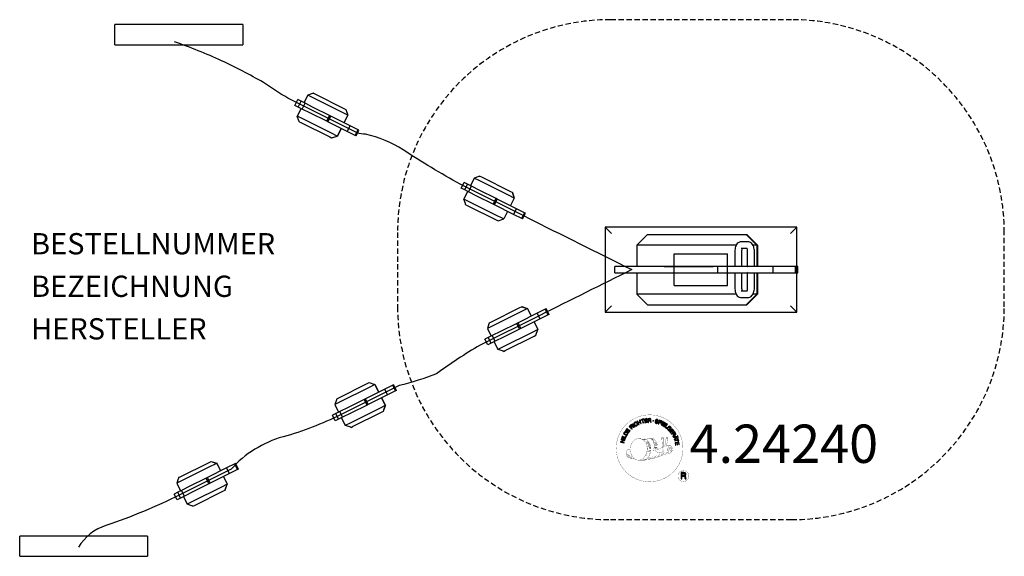
# Model space of a CAD drawing. Extents: x -320 to 143, y -135 to 118.
import ezdxf
from ezdxf.enums import TextEntityAlignment as Align

# ---------------------------------------------------------------- set-up
doc = ezdxf.new("R2010")
doc.units = 0
doc.header["$LTSCALE"] = 5
doc.header["$MEASUREMENT"] = 0
doc.linetypes.add('GESTRICHELT', pattern=[0.75, 0.5, -0.25])
for name, color, linetype in [('Richter-Copyright', 7, 'CONTINUOUS'), ('Richter-EN-Fallraum', 3, 'GESTRICHELT'), ('Richter-Oberirdisch', 7, 'CONTINUOUS'), ('Richter-Unterirdisch', 4, 'CONTINUOUS')]:
    doc.layers.add(name, color=color, linetype=linetype)
doc.styles.add('RICHTER', font='ISOCP')

msp = doc.modelspace()

# ---------------------------------------------------------------- linework, layer by layer
at = {"layer": 'Richter-Copyright', "const_width": 0.1}
for points in [[(-8.47, -82.56, -1.051134), (-39.79, -83.92, -1), (-8.44, -83.92)], [(-26.26, -89.55, 0.565215), (-26.51, -79.26, 0.575992)], [(-24.08, -79.35, 0.223127), (-25.56, -79.92, 0.521564)], [(-22.38, -84.98, 0.221412), (-22.61, -80.46, 0.288176), (-24.08, -79.35), (-24.08, -79.35)], [(-20.54, -83.69, 0.325336), (-22.62, -79.37)], [(-18.38, -78.96, 0.37327), (-18.1, -79.29, 0.310164), (-17.56, -79.16, 0.390803), (-17.68, -78.79, 0.324088), (-18.32, -78.84, 0.357947), (-18.34, -79.12, 0.2173)], [(-16.96, -83.02, 0.424556), (-16.32, -83.14, 0.424556)], [(-16.26, -78.84, 0.464139), (-16.22, -79.23, 0.328917), (-15.53, -79.22, 0.37687), (-15.57, -78.85, 0.316448), (-16.26, -78.84, 0.382842), (-16.29, -79.15, -0.988444)], [(-16.02, -86.46, 0.144535), (-14.27, -86.17, 0.302665), (-13.52, -83.83, 0.18889), (-14.34, -82.59, 0.444062), (-14.85, -82.7, 0.30546), (-15.31, -85.75, 0.536987), (-13.86, -85, 0.003225), (-13.79, -84.28, 0.322125), (-14.32, -83.39, 0.46939), (-15.1, -83.78, 0.156384), (-14.98, -85.2, 0.493814), (-14.11, -84.79, 0.375931), (-14.4, -83.81, 0.423525), (-14.78, -84.04, 0.182342), (-14.73, -84.45, 0.836557), (-14.53, -84.39, 0.836557)], [(-16.02, -82.68, 0.076417), (-14.66, -82.56, 0.076417)], [(-34.24, -84.38, 0.361412), (-34.63, -88.12, 0.406974)], [(-34.63, -86.66, 0.063052), (-34.5, -88.09, 0.130428)], [(-34.24, -84.38, 0.194447), (-33.2, -84.55)], [(-34.23, -86.65, 0.132692), (-33.88, -88.41, 0.162888)], [(-33.73, -87.15, 0.17399), (-33.26, -88.51, 0.238921)], [(-33.17, -87.32, 0.247284), (-32.66, -88.73, 0.177357)], [(-32.65, -87.54, 0.248492), (-32.22, -88.87, 0.214747)], [(-16.13, -86.62, 0.025162), (-18.98, -87.55, -0.094604), (-25.6, -89.21)], [(-23.52, -85.09, 0.13149), (-21.85, -84.79, 0.13149)], [(-22.53, -87.9, 0.609407), (-21.85, -88.6, 0.502258)], [(-22.06, -87.71, 0.327037), (-21.5, -88.48)], [(-19.97, -84.19, 0.613752), (-21.6, -84.67, 0.486086), (-18.18, -85.66, 0.480744)], [(-21.37, -87.52, 0.217264), (-20.96, -88.29)], [(-21.21, -84.63, 0.172874), (-18.19, -83.41)], [(-20.79, -87.26, 0.217549), (-20.33, -88.02)], [(-20.14, -86.98, 0.30878), (-19.79, -87.79)], [(-19.44, -86.51, 0.120881), (-19.15, -87.48)], [(-18.64, -86.54, 0.408504), (-18.24, -87.26)], [(-18.27, -86.42, 0.137855), (-17.86, -87.12)], [(-17.43, -85.43, 1), (-18.14, -85.43, 1), (-17.43, -85.43, 2.835478)], [(-17.99, -84.26, 0.486402), (-17.37, -84.38, 0.486402)], [(-17.61, -86.21, 0.236908), (-17.02, -86.98)], [(-16.94, -85.98, 0.184196), (-16.61, -86.74)], [(-16.3, -85.88, 0.379728), (-16.13, -86.5)], [(-15.83, -85.75, 0.480818), (-15.24, -86.37, 0.480818)], [(-34.61, -88.12, 0.051509), (-31.03, -89.06, 0.051509)], [(-24.69, -88.58, 0.318031), (-24.4, -89.05)], [(-24.32, -88.26, 0.139424), (-24.1, -88.98)], [(-23.95, -88.21, 0.139424), (-23.73, -88.94)], [(-23.67, -88.15, 0.215643), (-23.34, -88.86)], [(-23.17, -88.01, 0.314259), (-22.73, -88.79)], [(-5.66, -97, 1), (-10.79, -97, 1), (-5.66, -97, -0.80042)]]:
    msp.add_lwpolyline(points, format="xyb", dxfattribs=at)
at = {"layer": 'Richter-Copyright', "linetype": 'Continuous'}
for points in [[(-32.49, -74.95), (-32.31, -74.79), (-32.82, -74.25), (-32.41, -73.86), (-32.35, -73.82), (-32.29, -73.79), (-32.24, -73.78), (-32.19, -73.78), (-32.14, -73.8), (-32.09, -73.82), (-32.04, -73.86), (-31.99, -73.9), (-31.94, -73.94), (-31.89, -73.98), (-31.84, -74.02), (-31.8, -74.07), (-31.76, -74.1), (-31.72, -74.14), (-31.69, -74.16), (-31.65, -74.17), (-31.46, -73.99), (-31.52, -73.97), (-31.57, -73.95), (-31.62, -73.92), (-31.67, -73.88), (-31.72, -73.84), (-31.77, -73.8), (-31.82, -73.76), (-31.86, -73.71), (-31.91, -73.67), (-31.96, -73.63), (-32.01, -73.6), (-32.06, -73.58), (-32.11, -73.58), (-32.17, -73.58), (-32.23, -73.59), (-32.29, -73.63), (-32.29, -73.62), (-32.26, -73.55), (-32.24, -73.48), (-32.23, -73.41), (-32.24, -73.35), (-32.26, -73.28), (-32.29, -73.22), (-32.33, -73.15), (-32.38, -73.1), (-32.45, -73.03), (-32.53, -72.98), (-32.62, -72.96), (-32.71, -72.95), (-32.8, -72.96), (-32.89, -73), (-32.98, -73.05), (-33.07, -73.12), (-33.67, -73.68), (-32.49, -74.95)], [(-32.95, -74.11), (-33.37, -73.67), (-32.95, -73.28), (-32.89, -73.23), (-32.83, -73.19), (-32.77, -73.18), (-32.72, -73.18), (-32.67, -73.19), (-32.61, -73.21), (-32.57, -73.24), (-32.52, -73.28), (-32.47, -73.35), (-32.44, -73.42), (-32.43, -73.48), (-32.44, -73.54), (-32.46, -73.6), (-32.5, -73.66), (-32.55, -73.72), (-32.6, -73.78), (-32.95, -74.11)], [(-31.27, -73.97), (-31.08, -73.83), (-32.12, -72.45), (-32.31, -72.58), (-31.27, -73.97)], [(-30.17, -71.9), (-30.22, -71.85), (-30.27, -71.81), (-30.32, -71.77), (-30.37, -71.74), (-30.43, -71.71), (-30.48, -71.7), (-30.54, -71.68), (-30.6, -71.67), (-30.66, -71.67), (-30.72, -71.68), (-30.78, -71.69), (-30.84, -71.7), (-30.9, -71.72), (-30.96, -71.74), (-31.02, -71.77), (-31.08, -71.8), (-31.22, -71.92), (-31.34, -72.05), (-31.41, -72.2), (-31.45, -72.35), (-31.46, -72.51), (-31.43, -72.68), (-31.37, -72.85), (-31.29, -73.01), (-31.23, -73.09), (-31.18, -73.16), (-31.12, -73.23), (-31.06, -73.29), (-30.99, -73.34), (-30.92, -73.38), (-30.85, -73.42), (-30.78, -73.45), (-30.7, -73.47), (-30.62, -73.49), (-30.55, -73.49), (-30.46, -73.48), (-30.38, -73.47), (-30.3, -73.44), (-30.21, -73.4), (-30.13, -73.36), (-30, -73.26), (-29.9, -73.16), (-29.83, -73.05), (-29.78, -72.92), (-29.77, -72.79), (-29.77, -72.65), (-29.81, -72.51), (-29.87, -72.37), (-30.06, -72.49), (-30.02, -72.59), (-29.99, -72.68), (-29.98, -72.78), (-29.99, -72.87), (-30.02, -72.96), (-30.06, -73.04), (-30.13, -73.11), (-30.21, -73.18), (-30.28, -73.21), (-30.35, -73.24), (-30.41, -73.26), (-30.47, -73.27), (-30.54, -73.27), (-30.6, -73.27), (-30.66, -73.26), (-30.71, -73.24), (-30.77, -73.21), (-30.82, -73.18), (-30.88, -73.14), (-30.93, -73.1), (-30.98, -73.05), (-31.02, -73), (-31.06, -72.94), (-31.1, -72.88), (-31.17, -72.76), (-31.22, -72.64), (-31.24, -72.51), (-31.24, -72.39), (-31.22, -72.27), (-31.17, -72.16), (-31.09, -72.06), (-30.98, -71.97), (-30.9, -71.93), (-30.82, -71.9), (-30.74, -71.88), (-30.66, -71.88), (-30.58, -71.89), (-30.51, -71.92), (-30.44, -71.96), (-30.37, -72.02), (-30.17, -71.9)], [(-29.27, -72.83), (-29.06, -72.74), (-29.36, -72.01), (-28.52, -71.65), (-28.21, -72.38), (-28, -72.29), (-28.68, -70.7), (-28.89, -70.79), (-28.6, -71.47), (-29.44, -71.83), (-29.73, -71.14), (-29.95, -71.23), (-29.27, -72.83)], [(-27.21, -72.09), (-26.99, -72.02), (-27.44, -70.55), (-26.89, -70.38), (-26.94, -70.2), (-28.27, -70.6), (-28.21, -70.79), (-27.66, -70.62), (-27.21, -72.09)], [(-26.29, -71.94), (-25.1, -71.75), (-25.13, -71.56), (-26.09, -71.71), (-26.18, -71.11), (-25.3, -70.97), (-25.33, -70.78), (-26.21, -70.92), (-26.3, -70.38), (-25.34, -70.23), (-25.37, -70.04), (-26.56, -70.23), (-26.29, -71.94)], [(-24.79, -71.8), (-24.56, -71.78), (-24.61, -71.04), (-24.05, -71), (-23.97, -71.01), (-23.91, -71.02), (-23.86, -71.05), (-23.83, -71.08), (-23.8, -71.13), (-23.77, -71.18), (-23.76, -71.24), (-23.74, -71.3), (-23.72, -71.43), (-23.7, -71.55), (-23.68, -71.65), (-23.65, -71.72), (-23.39, -71.7), (-23.42, -71.66), (-23.45, -71.6), (-23.47, -71.54), (-23.49, -71.49), (-23.5, -71.42), (-23.51, -71.36), (-23.52, -71.3), (-23.53, -71.23), (-23.54, -71.17), (-23.55, -71.11), (-23.57, -71.06), (-23.6, -71.01), (-23.63, -70.97), (-23.68, -70.93), (-23.74, -70.91), (-23.81, -70.9), (-23.81, -70.89), (-23.73, -70.86), (-23.68, -70.82), (-23.63, -70.77), (-23.59, -70.71), (-23.56, -70.64), (-23.55, -70.58), (-23.53, -70.5), (-23.54, -70.43), (-23.56, -70.33), (-23.59, -70.24), (-23.64, -70.17), (-23.7, -70.11), (-23.78, -70.06), (-23.88, -70.03), (-23.98, -70.01), (-24.1, -70.01), (-24.91, -70.07), (-24.79, -71.8)], [(-24.62, -70.85), (-24.67, -70.25), (-24.09, -70.21), (-24.02, -70.21), (-23.96, -70.22), (-23.9, -70.24), (-23.86, -70.28), (-23.82, -70.32), (-23.79, -70.37), (-23.78, -70.42), (-23.77, -70.48), (-23.77, -70.57), (-23.79, -70.64), (-23.82, -70.7), (-23.87, -70.74), (-23.93, -70.77), (-24, -70.8), (-24.07, -70.81), (-24.15, -70.82), (-24.62, -70.85)], [(-20.11, -71.14), (-20.09, -71.01), (-20.1, -70.89), (-20.13, -70.78), (-20.19, -70.69), (-20.27, -70.61), (-20.36, -70.54), (-20.47, -70.49), (-20.59, -70.45), (-20.71, -70.43), (-20.83, -70.43), (-20.94, -70.44), (-21.04, -70.47), (-21.13, -70.52), (-21.22, -70.59), (-21.28, -70.68), (-21.32, -70.79), (-21.34, -70.9), (-21.33, -71), (-21.29, -71.08), (-21.23, -71.16), (-21.17, -71.22), (-21.08, -71.27), (-20.99, -71.32), (-20.9, -71.37), (-20.81, -71.42), (-20.71, -71.47), (-20.63, -71.52), (-20.55, -71.56), (-20.5, -71.62), (-20.46, -71.69), (-20.44, -71.76), (-20.44, -71.84), (-20.47, -71.92), (-20.52, -71.98), (-20.57, -72.02), (-20.64, -72.05), (-20.71, -72.06), (-20.79, -72.06), (-20.86, -72.06), (-20.94, -72.04), (-21.03, -72.01), (-21.12, -71.97), (-21.2, -71.92), (-21.26, -71.85), (-21.31, -71.79), (-21.34, -71.7), (-21.35, -71.61), (-21.33, -71.51), (-21.54, -71.46), (-21.57, -71.6), (-21.55, -71.74), (-21.52, -71.85), (-21.45, -71.96), (-21.36, -72.05), (-21.26, -72.13), (-21.13, -72.19), (-21, -72.23), (-20.94, -72.24), (-20.88, -72.25), (-20.82, -72.26), (-20.76, -72.26), (-20.7, -72.26), (-20.64, -72.25), (-20.58, -72.23), (-20.53, -72.22), (-20.47, -72.2), (-20.42, -72.17), (-20.38, -72.14), (-20.33, -72.1), (-20.3, -72.06), (-20.26, -72.01), (-20.24, -71.95), (-20.22, -71.89), (-20.2, -71.77), (-20.21, -71.67), (-20.24, -71.58), (-20.3, -71.5), (-20.37, -71.43), (-20.45, -71.37), (-20.54, -71.32), (-20.63, -71.27), (-20.73, -71.22), (-20.82, -71.18), (-20.91, -71.13), (-20.98, -71.08), (-21.04, -71.03), (-21.08, -70.97), (-21.1, -70.9), (-21.1, -70.83), (-21.07, -70.76), (-21.03, -70.7), (-20.98, -70.66), (-20.92, -70.64), (-20.86, -70.62), (-20.79, -70.62), (-20.72, -70.62), (-20.65, -70.64), (-20.57, -70.67), (-20.5, -70.7), (-20.43, -70.74), (-20.39, -70.79), (-20.35, -70.85), (-20.32, -70.92), (-20.31, -71), (-20.31, -71.09), (-20.11, -71.14)], [(-20.04, -72.43), (-19.82, -72.5), (-19.59, -71.83), (-19.08, -72.01), (-18.97, -72.04), (-18.86, -72.05), (-18.76, -72.04), (-18.67, -72), (-18.59, -71.95), (-18.52, -71.88), (-18.46, -71.8), (-18.42, -71.69), (-18.39, -71.58), (-18.38, -71.48), (-18.39, -71.38), (-18.43, -71.29), (-18.48, -71.21), (-18.55, -71.14), (-18.64, -71.08), (-18.75, -71.03), (-19.48, -70.79), (-20.04, -72.43)], [(-19.32, -71.04), (-18.89, -71.19), (-18.81, -71.23), (-18.74, -71.27), (-18.68, -71.31), (-18.65, -71.36), (-18.62, -71.42), (-18.61, -71.48), (-18.61, -71.55), (-18.63, -71.61), (-18.67, -71.68), (-18.7, -71.74), (-18.74, -71.78), (-18.8, -71.81), (-18.86, -71.83), (-18.93, -71.83), (-19.01, -71.82), (-19.09, -71.8), (-19.52, -71.65), (-19.32, -71.04)], [(-18.72, -72.92), (-18.51, -73.02), (-17.78, -71.45), (-17.99, -71.35), (-18.72, -72.92)], [(-18.26, -73.15), (-17.23, -73.77), (-17.13, -73.6), (-17.96, -73.1), (-17.65, -72.58), (-16.88, -73.05), (-16.78, -72.88), (-17.55, -72.42), (-17.27, -71.95), (-16.44, -72.44), (-16.34, -72.28), (-17.37, -71.66), (-18.26, -73.15)], [(-16.98, -73.93), (-16.05, -74.61), (-15.93, -74.45), (-16.68, -73.91), (-15.77, -72.66), (-15.96, -72.53), (-16.98, -73.93)], [(-15.04, -75.7), (-14.94, -75.79), (-14.29, -75.15), (-14.83, -74.61), (-14.97, -74.75), (-14.58, -75.14), (-14.61, -75.18), (-14.66, -75.22), (-14.7, -75.25), (-14.75, -75.27), (-14.8, -75.3), (-14.85, -75.31), (-14.9, -75.32), (-14.96, -75.32), (-15.01, -75.32), (-15.06, -75.32), (-15.11, -75.31), (-15.17, -75.29), (-15.22, -75.26), (-15.27, -75.22), (-15.32, -75.19), (-15.37, -75.15), (-15.45, -75.04), (-15.51, -74.92), (-15.53, -74.81), (-15.53, -74.69), (-15.5, -74.57), (-15.46, -74.45), (-15.39, -74.34), (-15.3, -74.24), (-15.25, -74.19), (-15.19, -74.14), (-15.14, -74.1), (-15.08, -74.07), (-15.02, -74.03), (-14.96, -74.01), (-14.9, -73.99), (-14.84, -73.97), (-14.78, -73.97), (-14.72, -73.97), (-14.65, -73.97), (-14.59, -73.99), (-14.53, -74.01), (-14.47, -74.04), (-14.41, -74.09), (-14.35, -74.14), (-14.29, -74.21), (-14.24, -74.29), (-14.21, -74.36), (-14.18, -74.44), (-14.18, -74.52), (-14.19, -74.61), (-14.22, -74.69), (-14.26, -74.77), (-14.1, -74.93), (-14.03, -74.81), (-13.98, -74.68), (-13.96, -74.56), (-13.97, -74.44), (-14, -74.32), (-14.05, -74.21), (-14.13, -74.1), (-14.22, -74), (-14.29, -73.93), (-14.37, -73.87), (-14.45, -73.83), (-14.53, -73.8), (-14.61, -73.77), (-14.69, -73.76), (-14.78, -73.76), (-14.85, -73.76), (-14.94, -73.78), (-15.02, -73.8), (-15.1, -73.83), (-15.18, -73.87), (-15.25, -73.91), (-15.33, -73.96), (-15.4, -74.02), (-15.47, -74.08), (-15.58, -74.21), (-15.66, -74.35), (-15.72, -74.51), (-15.74, -74.67), (-15.74, -74.83), (-15.7, -74.99), (-15.62, -75.15), (-15.51, -75.29), (-15.45, -75.34), (-15.39, -75.39), (-15.32, -75.43), (-15.25, -75.46), (-15.17, -75.48), (-15.09, -75.5), (-15.01, -75.5), (-14.93, -75.49), (-15.04, -75.7)], [(-35.46, -79.18), (-35.02, -78.12), (-35.2, -78.05), (-35.55, -78.89), (-36.97, -78.29), (-37.06, -78.51), (-35.46, -79.18)], [(-34.84, -77.97), (-34.53, -77.46), (-34.44, -77.28), (-34.39, -77.11), (-34.38, -76.95), (-34.41, -76.8), (-34.48, -76.65), (-34.58, -76.52), (-34.71, -76.39), (-34.88, -76.28), (-34.97, -76.23), (-35.06, -76.19), (-35.14, -76.16), (-35.22, -76.14), (-35.3, -76.13), (-35.38, -76.12), (-35.46, -76.13), (-35.53, -76.14), (-35.6, -76.17), (-35.66, -76.2), (-35.73, -76.24), (-35.79, -76.29), (-35.86, -76.34), (-35.91, -76.41), (-35.96, -76.48), (-36.02, -76.57), (-36.33, -77.08), (-34.84, -77.97)], [(-36.04, -76.98), (-35.84, -76.65), (-35.8, -76.58), (-35.76, -76.53), (-35.71, -76.48), (-35.66, -76.44), (-35.62, -76.41), (-35.56, -76.38), (-35.52, -76.37), (-35.46, -76.35), (-35.4, -76.35), (-35.35, -76.35), (-35.29, -76.36), (-35.23, -76.37), (-35.17, -76.4), (-35.11, -76.42), (-35.05, -76.45), (-34.98, -76.49), (-34.81, -76.62), (-34.69, -76.74), (-34.63, -76.87), (-34.6, -76.99), (-34.6, -77.1), (-34.63, -77.2), (-34.66, -77.28), (-34.69, -77.34), (-34.89, -77.67), (-36.04, -76.98)], [(-33.96, -76.63), (-33.25, -75.66), (-33.41, -75.54), (-33.98, -76.33), (-34.46, -75.98), (-33.94, -75.25), (-34.09, -75.14), (-34.62, -75.86), (-35.07, -75.54), (-34.5, -74.76), (-34.65, -74.64), (-35.36, -75.61), (-33.96, -76.63)], [(-14.74, -75.99), (-14.01, -76.95), (-13.86, -76.83), (-14.44, -76.06), (-13.96, -75.69), (-13.42, -76.41), (-13.26, -76.29), (-13.81, -75.58), (-13.37, -75.24), (-12.78, -76.02), (-12.63, -75.9), (-13.35, -74.94), (-14.74, -75.99)], [(-13.81, -77.2), (-13.69, -77.4), (-13.06, -77.01), (-12.76, -77.48), (-12.73, -77.55), (-12.71, -77.61), (-12.71, -77.67), (-12.72, -77.72), (-12.75, -77.77), (-12.78, -77.81), (-12.83, -77.85), (-12.88, -77.9), (-12.93, -77.94), (-12.98, -77.98), (-13.03, -78.01), (-13.07, -78.05), (-13.12, -78.08), (-13.16, -78.11), (-13.19, -78.14), (-13.2, -78.18), (-13.07, -78.39), (-13.04, -78.34), (-13.01, -78.29), (-12.97, -78.25), (-12.92, -78.21), (-12.87, -78.17), (-12.82, -78.13), (-12.76, -78.09), (-12.72, -78.05), (-12.67, -78.02), (-12.62, -77.97), (-12.58, -77.93), (-12.55, -77.88), (-12.53, -77.83), (-12.53, -77.77), (-12.53, -77.71), (-12.55, -77.64), (-12.55, -77.64), (-12.49, -77.69), (-12.42, -77.72), (-12.36, -77.74), (-12.29, -77.75), (-12.21, -77.75), (-12.15, -77.73), (-12.08, -77.7), (-12.01, -77.66), (-11.93, -77.6), (-11.87, -77.53), (-11.83, -77.45), (-11.81, -77.36), (-11.8, -77.27), (-11.82, -77.17), (-11.85, -77.08), (-11.91, -76.97), (-12.34, -76.28), (-13.81, -77.2)], [(-13.05, -78.51), (-12.95, -78.74), (-12.39, -78.71), (-12.11, -79.39), (-12.51, -79.76), (-12.42, -80), (-11.08, -78.69), (-11.19, -78.46), (-13.05, -78.51)], [(-12.9, -76.9), (-12.38, -76.58), (-12.08, -77.07), (-12.04, -77.14), (-12.03, -77.2), (-12.02, -77.25), (-12.03, -77.31), (-12.05, -77.36), (-12.08, -77.41), (-12.12, -77.45), (-12.17, -77.48), (-12.25, -77.52), (-12.31, -77.54), (-12.38, -77.54), (-12.44, -77.52), (-12.5, -77.48), (-12.55, -77.43), (-12.6, -77.38), (-12.64, -77.31), (-12.9, -76.9)], [(-11.14, -78.21), (-11.05, -78.41), (-10.82, -78.31), (-10.91, -78.11), (-11.14, -78.21)], [(-10.96, -78.63), (-10.88, -78.83), (-10.64, -78.74), (-10.73, -78.54), (-10.96, -78.63)], [(-36.06, -81.46), (-36, -81.24), (-36.78, -81.04), (-36.56, -80.16), (-35.78, -80.35), (-35.73, -80.13), (-37.41, -79.71), (-37.47, -79.93), (-36.75, -80.11), (-36.97, -81), (-37.69, -80.82), (-37.74, -81.05), (-36.06, -81.46)], [(-35.61, -79.76), (-35.54, -79.53), (-37.2, -79.03), (-37.27, -79.25), (-35.61, -79.76)], [(-12.34, -80.28), (-12.28, -80.5), (-10.79, -80.1), (-10.64, -80.66), (-10.45, -80.61), (-10.81, -79.27), (-11, -79.32), (-10.85, -79.88), (-12.34, -80.28)], [(-11.33, -78.65), (-11.33, -78.66), (-11.96, -79.24), (-12.19, -78.7), (-11.33, -78.65)], [(-12.11, -81.35), (-11.92, -82.54), (-11.73, -82.51), (-11.88, -81.55), (-11.29, -81.45), (-11.15, -82.34), (-10.96, -82.31), (-11.1, -81.42), (-10.55, -81.34), (-10.4, -82.3), (-10.21, -82.26), (-10.4, -81.08), (-12.11, -81.35)], [(-9.33, -98.31), (-8.95, -98.31), (-8.95, -97.08), (-8.01, -97.08), (-7.88, -97.09), (-7.78, -97.12), (-7.7, -97.17), (-7.65, -97.23), (-7.6, -97.31), (-7.57, -97.4), (-7.54, -97.5), (-7.53, -97.6), (-7.5, -97.81), (-7.49, -98.02), (-7.48, -98.19), (-7.42, -98.31), (-6.99, -98.31), (-7.05, -98.23), (-7.09, -98.14), (-7.11, -98.05), (-7.13, -97.94), (-7.14, -97.84), (-7.15, -97.73), (-7.15, -97.62), (-7.16, -97.52), (-7.17, -97.41), (-7.19, -97.31), (-7.22, -97.22), (-7.26, -97.14), (-7.32, -97.06), (-7.39, -97), (-7.49, -96.95), (-7.6, -96.92), (-7.6, -96.91), (-7.48, -96.87), (-7.37, -96.81), (-7.28, -96.73), (-7.21, -96.64), (-7.16, -96.54), (-7.12, -96.43), (-7.1, -96.31), (-7.09, -96.18), (-7.1, -96.1), (-7.11, -96.02), (-7.13, -95.94), (-7.15, -95.87), (-7.19, -95.8), (-7.23, -95.74), (-7.28, -95.68), (-7.33, -95.63), (-7.39, -95.58), (-7.46, -95.54), (-7.53, -95.51), (-7.61, -95.48), (-7.69, -95.45), (-7.78, -95.44), (-7.87, -95.43), (-7.97, -95.42), (-9.33, -95.42), (-9.33, -98.31)], [(-8.95, -96.75), (-8.95, -95.75), (-7.99, -95.75), (-7.86, -95.76), (-7.76, -95.79), (-7.67, -95.83), (-7.6, -95.89), (-7.55, -95.96), (-7.51, -96.04), (-7.49, -96.14), (-7.48, -96.24), (-7.49, -96.38), (-7.53, -96.5), (-7.6, -96.59), (-7.68, -96.66), (-7.78, -96.7), (-7.89, -96.73), (-8.01, -96.75), (-8.15, -96.75), (-8.95, -96.75)]]:
    msp.add_lwpolyline(points, dxfattribs=at)
at = {"layer": 'Richter-Copyright', "const_width": 0.1}
msp.add_lwpolyline([(-29.17, -79.38, 0.193432), (-31.5, -80.33, 0.417918), (-31.29, -88.83, 0.362291), (-27.13, -88.76, 0.366751), (-26.45, -80.55, 0.159977), (-29.32, -79.38)], format="xyb", close=True, dxfattribs=at)
for points in [[(-29.13, -79.35), (-26.51, -79.26)], [(-27.72, -79.69), (-26.35, -79.64)], [(-27.03, -80.01), (-25.67, -79.97)], [(-26.38, -80.42), (-25.01, -80.37)], [(-26.33, -80.7), (-24.96, -80.65)], [(-25.88, -81.1), (-24.52, -81.05)], [(-25.58, -81.88), (-24.05, -81.83)], [(-25.5, -82.44), (-23.97, -82.33)], [(-25.18, -83.15), (-23.82, -83.1)], [(-25.1, -81.32), (-24.28, -81.37)], [(-25.06, -82.81), (-23.69, -82.77)], [(-23.98, -79.37), (-22.62, -79.37)], [(-23.17, -79.66), (-22.5, -79.66)], [(-22.86, -79.99), (-21.9, -79.9)], [(-22.55, -80.35), (-21.6, -80.18)], [(-22.36, -81.14), (-20.99, -81.1)], [(-22.35, -80.74), (-21.13, -80.68)], [(-22.22, -81.5), (-21.12, -81.46)], [(-22.05, -82.39), (-20.69, -82.34)], [(-21.95, -81.88), (-20.85, -81.84)], [(-21.93, -83.07), (-20.57, -83.02)], [(-21.61, -82.67), (-20.5, -82.68)], [(-18.41, -79.01), (-17.99, -84.24)], [(-17.44, -79.08), (-17.37, -84.33)], [(-16.32, -78.96), (-16.98, -83)], [(-15.44, -79.08), (-16.29, -83.11)], [(-25.84, -87.11), (-24.62, -87.12)], [(-25.64, -87.56), (-24.33, -87.58)], [(-25.54, -86.22), (-24.18, -86.17)], [(-25.32, -83.9), (-23.51, -83.75)], [(-25.32, -85.35), (-23.95, -85.3)], [(-25.23, -84.65), (-23.87, -84.6)], [(-25.13, -83.52), (-23.77, -83.47)], [(-25.06, -86.64), (-23.89, -86.62)], [(-24.99, -85.88), (-23.62, -85.84)], [(-24.6, -85.04), (-23.46, -85)], [(-24.41, -84.24), (-23.53, -84.2)], [(-21.95, -83.77), (-20.65, -83.78)], [(-21.9, -83.46), (-20.59, -83.47)], [(-21.85, -84.01), (-21.16, -84.08)], [(-28.97, -89.53), (-26.26, -89.55)], [(-27.46, -89.03), (-25.64, -89.04)], [(-27.14, -89.32), (-25.92, -89.3)], [(-26.37, -88.07), (-24.8, -88.09)], [(-26.37, -88.54), (-25.01, -88.5)]]:
    msp.add_lwpolyline(points, dxfattribs=at)
at = {"layer": 'Richter-Copyright'}
msp.add_circle((-22.37, -71.08), 0.154, dxfattribs=at)
at = {"layer": 'Richter-EN-Fallraum'}
msp.add_lwpolyline([(42.5, 117.5), (-42.5, 117.5, 0.414214), (-142.5, 17.5), (-142.5, -17.5, 0.414214), (-42.5, -117.5), (42.5, -117.5, 0.414214), (142.5, -17.5), (142.5, 17.5, 0.414214), (42.5, 117.5)], format="xyb", close=True, dxfattribs=at)
at = {"layer": 'Richter-Oberirdisch'}
for p, q in [((-190.76, 77.23), (-189.42, 79.91)), ((-187.83, 79.12), (-189.42, 79.91)), ((-189.17, 76.44), (-187.83, 79.12)), ((-185.98, 78.2), (-187.83, 79.12)), ((-184.69, 82.02), (-186.47, 78.44)), ((-182.53, 82.75), (-184.69, 82.02)), ((-182.13, 80.75), (-184.69, 82.02)), ((-168.64, 74.02), (-182.13, 80.75)), ((-182, 82.92), (-181.31, 82.57)), ((-181.31, 82.57), (-167.7, 75.79)), ((-189.17, 76.44), (-190.76, 77.23)), ((-187.81, 75.76), (-189.59, 72.18)), ((-187.32, 75.51), (-189.17, 76.44)), ((-187.32, 75.51), (-185.98, 78.2)), ((-183.41, 73.57), (-187.32, 75.51)), ((-182.07, 76.25), (-185.98, 78.2)), ((-174.45, 72.45), (-182.07, 76.25)), ((-165.91, 72.66), (-168.64, 74.02)), ((-167.7, 75.79), (-166.81, 75.34)), ((-166.81, 75.34), (-166.78, 75.33)), ((-166.81, 75.34), (-165.91, 72.66)), ((-166.78, 75.33), (-166.78, 75.33)), ((-166.78, 75.33), (-165.88, 72.65)), ((-187.04, 70.9), (-189.59, 72.18)), ((-188.87, 70.02), (-189.59, 72.18)), ((-188.7, 69.5), (-188, 69.15)), ((-173.55, 64.18), (-187.04, 70.9)), ((-175.79, 69.77), (-183.41, 73.57)), ((-175.79, 69.77), (-174.45, 72.45)), ((-175.23, 69.48), (-175.79, 69.77)), ((-175.23, 69.48), (-173.89, 72.17)), ((-166.17, 64.97), (-175.23, 69.48)), ((-173.89, 72.17), (-174.45, 72.45)), ((-164.83, 67.65), (-173.89, 72.17)), ((-165.91, 72.66), (-167.69, 69.08)), ((-165.88, 72.65), (-167.67, 69.07)), ((-165.88, 72.65), (-165.91, 72.66)), ((-165.88, 72.65), (-165.88, 72.65)), ((-188, 69.15), (-174.39, 62.37)), ((-169.03, 66.4), (-170.82, 62.82)), ((-169.01, 66.38), (-170.79, 62.8)), ((-166.17, 64.97), (-164.83, 67.65)), ((-162.4, 63.09), (-166.17, 64.97)), ((-161.06, 65.77), (-164.83, 67.65)), ((-162.4, 63.09), (-161.06, 65.77)), ((-161.99, 62.89), (-160.65, 65.57)), ((-160.65, 65.57), (-161.06, 65.77)), ((-174.39, 62.37), (-173.5, 61.92)), ((-170.82, 62.82), (-173.55, 64.18)), ((-173.5, 61.92), (-170.82, 62.82)), ((-173.5, 61.92), (-173.47, 61.91)), ((-173.47, 61.91), (-170.79, 62.8)), ((-173.47, 61.91), (-173.47, 61.91)), ((-170.79, 62.8), (-170.82, 62.82)), ((-170.79, 62.8), (-170.79, 62.8)), ((-161.99, 62.89), (-162.4, 63.09)), ((-106.49, 43.03), (-108.27, 39.45)), ((-104.33, 43.76), (-106.49, 43.03)), ((-103.93, 41.76), (-106.49, 43.03)), ((-90.44, 35.04), (-103.93, 41.76)), ((-103.8, 43.93), (-103.11, 43.59)), ((-103.11, 43.59), (-89.5, 36.8)), ((-112.56, 38.24), (-111.22, 40.93)), ((-110.97, 37.45), (-112.56, 38.24)), ((-109.63, 40.13), (-111.22, 40.93)), ((-110.97, 37.45), (-109.63, 40.13)), ((-109.12, 36.53), (-110.97, 37.45)), ((-107.78, 39.21), (-109.63, 40.13)), ((-109.12, 36.53), (-107.78, 39.21)), ((-103.88, 37.26), (-107.78, 39.21)), ((-96.25, 33.46), (-103.88, 37.26)), ((-109.61, 36.77), (-111.4, 33.19)), ((-108.84, 31.91), (-111.4, 33.19)), ((-110.67, 31.03), (-111.4, 33.19)), ((-105.21, 34.58), (-109.12, 36.53)), ((-97.59, 30.78), (-105.21, 34.58)), ((-97.59, 30.78), (-96.25, 33.46)), ((-97.03, 30.5), (-95.69, 33.18)), ((-95.69, 33.18), (-96.25, 33.46)), ((-86.63, 28.66), (-95.69, 33.18)), ((-87.71, 33.67), (-90.44, 35.04)), ((-89.5, 36.8), (-88.61, 36.35)), ((-87.71, 33.67), (-89.49, 30.09)), ((-87.68, 33.66), (-89.47, 30.08)), ((-88.61, 36.35), (-88.58, 36.34)), ((-88.61, 36.35), (-87.71, 33.67)), ((-88.58, 36.34), (-88.58, 36.34)), ((-88.58, 36.34), (-87.68, 33.66)), ((-87.68, 33.66), (-87.71, 33.67)), ((-87.68, 33.66), (-87.68, 33.66)), ((-110.5, 30.51), (-109.8, 30.16)), ((-109.8, 30.16), (-96.19, 23.38)), ((-95.35, 25.19), (-108.84, 31.91)), ((-97.03, 30.5), (-97.59, 30.78)), ((-87.97, 25.98), (-97.03, 30.5)), ((-87.97, 25.98), (-86.63, 28.66)), ((-82.86, 26.78), (-86.63, 28.66)), ((-96.19, 23.38), (-95.3, 22.93)), ((-92.62, 23.83), (-95.35, 25.19)), ((-95.3, 22.93), (-92.62, 23.83)), ((-95.27, 22.92), (-92.59, 23.81)), ((-90.83, 27.41), (-92.62, 23.83)), ((-92.59, 23.82), (-92.62, 23.83)), ((-90.81, 27.39), (-92.59, 23.81)), ((-92.59, 23.81), (-92.59, 23.82)), ((-84.2, 24.1), (-87.97, 25.98)), ((-84.2, 24.1), (-82.86, 26.78)), ((-83.79, 23.9), (-84.2, 24.1)), ((-83.79, 23.9), (-82.45, 26.58)), ((-82.45, 26.58), (-82.86, 26.78)), ((-95.3, 22.93), (-95.27, 22.92)), ((-95.27, 22.92), (-95.27, 22.92)), ((-26.35, 15.26), (-30.11, 11.5)), ((-25.1, 16.5), (-22.63, 16.5)), ((-22.63, 16.5), (18.2, 16.5)), ((18.2, 16.5), (21.28, 16.5)), ((21.28, 16.5), (21.49, 16.5)), ((21.28, 16.5), (26.28, 11.5)), ((21.49, 16.5), (26.49, 11.5)), ((-22.42, 11.5), (-30.11, 11.5)), ((-30.11, 11.5), (-30.11, 1.5)), ((16.58, 11.5), (-22.42, 11.5)), ((22.14, 13.09), (18.9, 13.09)), ((21.69, 9.91), (18.9, 9.91)), ((26.28, 11.5), (24.46, 11.5)), ((26.49, 11.5), (26.28, 11.5)), ((26.28, 11.5), (26.28, 1.5)), ((26.49, 11.5), (26.49, 1.5)), ((15.92, 8.5), (15.92, 1.5)), ((19.1, 8.5), (19.1, 1.5)), ((21.91, 1.5), (21.93, 8.5)), ((25.09, 1.5), (25.11, 8.5)), ((-34.35, 1.5), (-40.4, 1.5)), ((-40.4, -1.5), (-40.4, 1.5)), ((-17.32, 1.5), (-34.35, 1.5)), ((-17.32, 1.5), (5.67, 1.5)), ((5.67, 1.5), (-17.32, 1.5)), ((7.95, 1.5), (5.67, 1.5)), ((33.98, 1.5), (7.95, 1.5)), ((7.95, -1.5), (7.95, 1.5)), ((33.98, -1.5), (33.98, 1.5)), ((44.35, 1.5), (33.98, 1.5)), ((44.35, -1.5), (44.35, 1.5)), ((45.51, 1.5), (44.35, 1.5)), ((45.51, -1.5), (45.51, 1.5)), ((-40.4, -1.5), (-34.35, -1.5)), ((-34.35, -1.5), (-17.32, -1.5)), ((-30.11, -1.5), (-30.11, -11.5)), ((-17.32, -1.5), (5.67, -1.5)), ((-17.32, -1.5), (5.67, -1.5)), ((5.67, -1.5), (7.95, -1.5)), ((7.95, -1.5), (33.98, -1.5)), ((15.92, -1.5), (15.92, -8.5)), ((19.1, -1.5), (19.1, -8.5)), ((21.93, -8.5), (21.91, -1.5)), ((25.11, -8.5), (25.09, -1.5)), ((26.28, -1.5), (26.28, -11.5)), ((26.49, -1.5), (26.49, -11.5)), ((33.98, -1.5), (44.35, -1.5)), ((44.35, -1.5), (45.51, -1.5)), ((-22.42, -11.5), (-30.11, -11.5)), ((-26.35, -15.26), (-30.11, -11.5)), ((16.58, -11.5), (-22.42, -11.5)), ((18.9, -9.91), (21.69, -9.91)), ((18.9, -13.09), (22.14, -13.09)), ((21.28, -16.5), (26.28, -11.5)), ((21.49, -16.5), (26.49, -11.5)), ((26.28, -11.5), (24.46, -11.5)), ((26.49, -11.5), (26.28, -11.5)), ((-98.71, -24.63), (-85.1, -17.85)), ((-85.1, -17.85), (-84.21, -17.4)), ((-81.52, -18.3), (-84.26, -19.66)), ((-84.21, -17.4), (-84.18, -17.39)), ((-84.21, -17.4), (-81.52, -18.3)), ((-84.18, -17.39), (-84.18, -17.39)), ((-84.18, -17.39), (-81.5, -18.28)), ((-81.5, -18.28), (-81.52, -18.3)), ((-81.52, -18.3), (-79.74, -21.88)), ((-81.5, -18.28), (-81.5, -18.28)), ((-81.5, -18.28), (-79.71, -21.86)), ((-72.7, -18.37), (-73.11, -18.57)), ((-71.36, -21.05), (-72.7, -18.37)), ((-25.1, -16.5), (-22.63, -16.5)), ((-22.63, -16.5), (18.2, -16.5)), ((18.2, -16.5), (21.28, -16.5)), ((21.28, -16.5), (21.49, -16.5)), ((-84.26, -19.66), (-97.74, -26.38)), ((-76.87, -20.45), (-85.93, -24.97)), ((-73.11, -18.57), (-76.87, -20.45)), ((-75.54, -23.13), (-76.87, -20.45)), ((-71.77, -21.25), (-75.54, -23.13)), ((-71.77, -21.25), (-73.11, -18.57)), ((-71.36, -21.05), (-71.77, -21.25)), ((-99.58, -25.5), (-100.3, -27.66)), ((-97.74, -26.38), (-100.3, -27.66)), ((-100.3, -27.66), (-98.52, -31.24)), ((-99.4, -24.98), (-98.71, -24.63)), ((-86.5, -25.25), (-94.12, -29.05)), ((-85.93, -24.97), (-86.5, -25.25)), ((-85.16, -27.93), (-86.5, -25.25)), ((-84.6, -27.65), (-85.93, -24.97)), ((-84.6, -27.65), (-85.16, -27.93)), ((-75.54, -23.13), (-84.6, -27.65)), ((-78.4, -24.56), (-76.62, -28.14)), ((-78.38, -24.55), (-76.59, -28.13)), ((-99.88, -31.92), (-101.47, -32.71)), ((-98.03, -30.99), (-99.88, -31.92)), ((-98.54, -34.6), (-99.88, -31.92)), ((-94.12, -29.05), (-98.03, -30.99)), ((-96.69, -33.68), (-98.03, -30.99)), ((-92.78, -31.73), (-96.69, -33.68)), ((-79.35, -29.5), (-92.84, -36.23)), ((-85.16, -27.93), (-92.78, -31.73)), ((-92.02, -38.06), (-78.41, -31.27)), ((-76.62, -28.14), (-79.35, -29.5)), ((-78.41, -31.27), (-77.51, -30.82)), ((-77.51, -30.82), (-76.62, -28.14)), ((-77.51, -30.82), (-77.49, -30.81)), ((-77.49, -30.81), (-76.59, -28.13)), ((-77.49, -30.81), (-77.49, -30.81)), ((-76.59, -28.13), (-76.62, -28.14)), ((-76.59, -28.13), (-76.59, -28.13)), ((-100.13, -35.4), (-101.47, -32.71)), ((-98.54, -34.6), (-100.13, -35.4)), ((-96.69, -33.68), (-98.54, -34.6)), ((-97.18, -33.92), (-95.4, -37.5)), ((-92.84, -36.23), (-95.4, -37.5)), ((-93.24, -38.23), (-95.4, -37.5)), ((-92.71, -38.4), (-92.02, -38.06)), ((-170.36, -60.36), (-156.75, -53.57)), ((-155.91, -55.38), (-169.39, -62.11)), ((-156.75, -53.57), (-155.86, -53.12)), ((-153.17, -54.02), (-155.91, -55.38)), ((-155.86, -53.12), (-155.83, -53.11)), ((-155.86, -53.12), (-153.17, -54.02)), ((-155.83, -53.11), (-155.83, -53.11)), ((-155.83, -53.11), (-153.15, -54.01)), ((-153.15, -54.01), (-153.17, -54.02)), ((-153.17, -54.02), (-151.39, -57.6)), ((-153.15, -54.01), (-153.15, -54.01)), ((-153.15, -54.01), (-151.36, -57.59)), ((-144.76, -54.29), (-148.52, -56.17)), ((-144.35, -54.09), (-144.76, -54.29)), ((-143.42, -56.98), (-144.76, -54.29)), ((-143.01, -56.78), (-144.35, -54.09)), ((-148.52, -56.17), (-157.58, -60.69)), ((-147.19, -58.86), (-156.25, -63.37)), ((-147.19, -58.86), (-148.52, -56.17)), ((-143.42, -56.98), (-147.19, -58.86)), ((-143.01, -56.78), (-143.42, -56.98)), ((-171.23, -61.22), (-171.95, -63.38)), ((-169.39, -62.11), (-171.95, -63.38)), ((-171.95, -63.38), (-170.17, -66.96)), ((-171.05, -60.7), (-170.36, -60.36)), ((-158.15, -60.97), (-165.77, -64.77)), ((-156.81, -63.65), (-164.43, -67.46)), ((-157.58, -60.69), (-158.15, -60.97)), ((-156.81, -63.65), (-158.15, -60.97)), ((-156.25, -63.37), (-157.58, -60.69)), ((-156.25, -63.37), (-156.81, -63.65)), ((-148.27, -63.86), (-151, -65.23)), ((-150.05, -60.29), (-148.27, -63.86)), ((-150.03, -60.27), (-148.24, -63.85)), ((-149.16, -66.55), (-148.27, -63.86)), ((-149.14, -66.53), (-148.24, -63.85)), ((-148.24, -63.85), (-148.27, -63.86)), ((-148.24, -63.85), (-148.24, -63.85)), ((-171.53, -67.64), (-173.12, -68.43)), ((-171.78, -71.12), (-173.12, -68.43)), ((-169.68, -66.72), (-171.53, -67.64)), ((-170.19, -70.32), (-171.53, -67.64)), ((-165.77, -64.77), (-169.68, -66.72)), ((-168.34, -69.4), (-169.68, -66.72)), ((-164.43, -67.46), (-168.34, -69.4)), ((-151, -65.23), (-164.49, -71.95)), ((-163.67, -73.78), (-150.06, -66.99)), ((-150.06, -66.99), (-149.16, -66.55)), ((-149.16, -66.55), (-149.14, -66.53)), ((-149.14, -66.53), (-149.14, -66.53)), ((-170.19, -70.32), (-171.78, -71.12)), ((-168.34, -69.4), (-170.19, -70.32)), ((-168.83, -69.65), (-167.05, -73.23)), ((-164.49, -71.95), (-167.05, -73.23)), ((-164.89, -73.95), (-167.05, -73.23)), ((-164.36, -74.12), (-163.67, -73.78)), ((-244.63, -97.38), (-231.02, -90.6)), ((-230.18, -92.41), (-243.66, -99.14)), ((-231.02, -90.6), (-230.13, -90.15)), ((-227.44, -91.05), (-230.18, -92.41)), ((-230.13, -90.15), (-230.1, -90.14)), ((-230.13, -90.15), (-227.44, -91.05)), ((-230.1, -90.14), (-230.1, -90.14)), ((-230.1, -90.14), (-227.42, -91.04)), ((-227.42, -91.04), (-227.44, -91.05)), ((-227.44, -91.05), (-225.66, -94.63)), ((-227.42, -91.04), (-227.42, -91.04)), ((-227.42, -91.04), (-225.63, -94.62)), ((-219.02, -91.32), (-222.79, -93.2)), ((-218.62, -91.12), (-219.02, -91.32)), ((-217.69, -94.01), (-219.02, -91.32)), ((-217.28, -93.8), (-218.62, -91.12)), ((-222.79, -93.2), (-231.85, -97.72)), ((-221.45, -95.89), (-230.51, -100.4)), ((-221.45, -95.89), (-222.79, -93.2)), ((-217.69, -94.01), (-221.45, -95.89)), ((-217.28, -93.8), (-217.69, -94.01)), ((-245.5, -98.25), (-246.22, -100.41)), ((-243.66, -99.14), (-246.22, -100.41)), ((-246.22, -100.41), (-244.44, -103.99)), ((-245.32, -97.73), (-244.63, -97.38)), ((-232.42, -98), (-240.04, -101.8)), ((-231.08, -100.68), (-238.7, -104.48)), ((-231.85, -97.72), (-232.42, -98)), ((-231.08, -100.68), (-232.42, -98)), ((-230.51, -100.4), (-231.85, -97.72)), ((-230.51, -100.4), (-231.08, -100.68)), ((-222.54, -100.89), (-225.27, -102.26)), ((-224.32, -97.31), (-222.54, -100.89)), ((-224.29, -97.3), (-222.51, -100.88)), ((-223.43, -103.58), (-222.54, -100.89)), ((-223.41, -103.56), (-222.51, -100.88)), ((-222.51, -100.88), (-222.54, -100.89)), ((-222.51, -100.88), (-222.51, -100.88)), ((-245.79, -104.67), (-247.39, -105.46)), ((-246.05, -108.15), (-247.39, -105.46)), ((-243.95, -103.75), (-245.79, -104.67)), ((-244.46, -107.35), (-245.79, -104.67)), ((-240.04, -101.8), (-243.95, -103.75)), ((-242.61, -106.43), (-243.95, -103.75)), ((-238.7, -104.48), (-242.61, -106.43)), ((-225.27, -102.26), (-238.75, -108.98)), ((-237.94, -110.81), (-224.33, -104.02)), ((-224.33, -104.02), (-223.43, -103.58)), ((-223.43, -103.58), (-223.41, -103.56)), ((-223.41, -103.56), (-223.41, -103.56)), ((-244.46, -107.35), (-246.05, -108.15)), ((-242.61, -106.43), (-244.46, -107.35)), ((-243.1, -106.68), (-241.31, -110.26)), ((-238.75, -108.98), (-241.31, -110.26)), ((-239.16, -110.98), (-241.31, -110.26)), ((-238.63, -111.15), (-237.94, -110.81))]:
    msp.add_line(p, q, dxfattribs=at)
at = {"layer": 'Richter-Oberirdisch', "ltscale": 5, "elevation": 2}
for points in [[(-81.95, 24.65), (-113.06, 40.17, -0.020737), (-139.8, 56.3, 0.079873), (-157.55, 63.71, -0.123806), (-161.49, 64.31), (-194.08, 80.56, -0.004839), (-205.54, 88, 0.018266), (-225.14, 98.22, 0.021748), (-247.28, 107.09)], [(-75.72, -21.55), (-103.76, -35.53, 0.029458), (-124.19, -48.98, -0.033076), (-141.78, -54.49), (-169.29, -68.2, -0.047634), (-196.31, -78.6, 0.144115), (-220.69, -93.83), (-244.81, -105.85, -0.034251), (-279.46, -120.26, 0.183424), (-292.41, -130.52)]]:
    msp.add_lwpolyline(points, format="xyb", dxfattribs=at)
at = {"layer": 'Richter-Oberirdisch', "ltscale": 5, "extrusion": (0.446198, -0.894934, 0), "elevation": -14.5}
msp.add_lwpolyline([(-29.09, 6, -0.034075), (-77.38, 1.13)], format="xyb", dxfattribs=at)
at = {"layer": 'Richter-Oberirdisch', "ltscale": 5, "extrusion": (-0.446198, -0.894934, 0)}
msp.add_arc((-96.14, 451.07, 14.5), 450.1, 271.5029, 278.5679, dxfattribs=at)
at = {"layer": 'Richter-Oberirdisch'}
for centre, start_param, end_param in [((23.5, 1.5), 3.141593, 3.623416), ((23.5, -1.5), 2.659769, 3.141593)]:
    msp.add_ellipse(centre, major_axis=(1.59, 0), ratio=0.00569, start_param=start_param, end_param=end_param, dxfattribs=at)
for points, knots in [([(-182, 82.92), (-182.03, 82.91), (-182.06, 82.9), (-182.24, 82.84), (-182.38, 82.79), (-182.53, 82.75)], [11.2090674, 11.2090674, 11.2090674, 11.2090674, 11.3001338, 11.3001338, 11.7503378, 11.7503378, 11.7503378, 11.7503378]), ([(-188.7, 69.5), (-188.71, 69.53), (-188.72, 69.55), (-188.77, 69.73), (-188.82, 69.87), (-188.87, 70.02)], [11.2090674, 11.2090674, 11.2090674, 11.2090674, 11.3001338, 11.3001338, 11.7503378, 11.7503378, 11.7503378, 11.7503378]), ([(-103.8, 43.93), (-103.83, 43.92), (-103.86, 43.91), (-104.04, 43.85), (-104.18, 43.81), (-104.33, 43.76)], [11.2090674, 11.2090674, 11.2090674, 11.2090674, 11.3001338, 11.3001338, 11.7503378, 11.7503378, 11.7503378, 11.7503378]), ([(-110.5, 30.51), (-110.51, 30.54), (-110.52, 30.57), (-110.58, 30.74), (-110.62, 30.89), (-110.67, 31.03)], [11.2090674, 11.2090674, 11.2090674, 11.2090674, 11.3001338, 11.3001338, 11.7503378, 11.7503378, 11.7503378, 11.7503378]), ([(-25.1, 16.5), (-25.45, 16.16), (-25.79, 15.82), (-26.21, 15.4), (-26.28, 15.33), (-26.35, 15.26)], [1.417089, 1.417089, 1.417089, 1.417089, 2.831248, 2.831248, 3.131687, 3.131687, 3.131687, 3.131687]), ([(18.9, 13.09), (18.63, 13.09), (18.36, 13.04), (17.85, 12.85), (17.61, 12.71), (17.15, 12.34), (16.95, 12.1), (16.57, 11.53), (16.42, 11.19), (16.17, 10.49), (16.08, 10.12), (15.96, 9.36), (15.92, 8.97), (15.92, 8.55), (15.92, 8.53), (15.92, 8.5)], [6.283185, 6.283185, 6.283185, 6.283185, 6.452493, 6.452493, 6.640175, 6.640175, 6.891057, 6.891057, 7.205217, 7.205217, 7.519376, 7.519376, 7.833535, 7.833535, 7.853982, 7.853982, 7.853982, 7.853982]), ([(19.34, 9.91), (19.32, 9.86), (19.3, 9.81), (19.25, 9.65), (19.22, 9.53), (19.16, 9.24), (19.13, 9.08), (19.11, 8.77), (19.1, 8.64), (19.1, 8.5)], [0.8257028, 0.8257028, 0.8257028, 0.8257028, 0.9430904, 0.9430904, 1.1544968, 1.1544968, 1.3896777, 1.3896777, 1.5707963, 1.5707963, 1.5707963, 1.5707963]), ([(21.93, 8.5), (21.93, 8.69), (21.92, 8.88), (21.88, 9.24), (21.85, 9.4), (21.78, 9.68), (21.74, 9.79), (21.67, 9.96), (21.64, 10.03), (21.6, 10.09), (21.59, 10.11), (21.59, 10.11)], [4.705968, 4.705968, 4.705968, 4.705968, 4.958858, 4.958858, 5.205459, 5.205459, 5.432512, 5.432512, 5.630287, 5.630287, 5.784906, 5.784906, 5.784906, 5.784906]), ([(25.11, 8.5), (25.11, 8.89), (25.08, 9.28), (24.97, 10.04), (24.89, 10.41), (24.65, 11.12), (24.5, 11.46), (24.09, 12.1), (23.84, 12.4), (23.22, 12.84), (22.89, 12.99), (22.4, 13.08), (22.27, 13.09), (22.14, 13.09)], [4.705968, 4.705968, 4.705968, 4.705968, 5.021412, 5.021412, 5.336855, 5.336855, 5.652298, 5.652298, 5.967742, 5.967742, 6.200689, 6.200689, 6.283185, 6.283185, 6.283185, 6.283185]), ([(15.92, -8.5), (15.92, -8.89), (15.95, -9.28), (16.06, -10.05), (16.15, -10.42), (16.39, -11.13), (16.54, -11.46), (16.95, -12.1), (17.2, -12.41), (17.82, -12.84), (18.15, -12.99), (18.64, -13.08), (18.77, -13.09), (18.9, -13.09)], [1.570796, 1.570796, 1.570796, 1.570796, 1.884956, 1.884956, 2.199115, 2.199115, 2.513274, 2.513274, 2.827433, 2.827433, 3.060133, 3.060133, 3.141593, 3.141593, 3.141593, 3.141593]), ([(19.1, -8.5), (19.1, -8.69), (19.11, -8.88), (19.16, -9.24), (19.19, -9.4), (19.26, -9.68), (19.3, -9.8), (19.34, -9.89), (19.34, -9.9), (19.34, -9.91)], [1.5707963, 1.5707963, 1.5707963, 1.5707963, 1.8241511, 1.8241511, 2.0708923, 2.0708923, 2.2977936, 2.2977936, 2.3158898, 2.3158898, 2.3158898, 2.3158898]), ([(21.59, -10.11), (21.59, -10.11), (21.59, -10.1), (21.61, -10.07), (21.63, -10.04), (21.68, -9.93), (21.71, -9.86), (21.78, -9.67), (21.81, -9.55), (21.87, -9.27), (21.89, -9.1), (21.92, -8.79), (21.93, -8.65), (21.93, -8.5)], [3.639872, 3.639872, 3.639872, 3.639872, 3.733627, 3.733627, 3.897208, 3.897208, 4.081103, 4.081103, 4.291363, 4.291363, 4.525551, 4.525551, 4.71881, 4.71881, 4.71881, 4.71881]), ([(22.14, -13.09), (22.41, -13.09), (22.68, -13.04), (23.19, -12.85), (23.42, -12.71), (23.88, -12.34), (24.08, -12.1), (24.46, -11.53), (24.62, -11.2), (24.86, -10.49), (24.95, -10.12), (25.07, -9.37), (25.11, -8.98), (25.11, -8.55), (25.11, -8.52), (25.11, -8.5)], [3.141593, 3.141593, 3.141593, 3.141593, 3.31072, 3.31072, 3.498157, 3.498157, 3.748565, 3.748565, 4.064008, 4.064008, 4.379452, 4.379452, 4.694895, 4.694895, 4.71881, 4.71881, 4.71881, 4.71881]), ([(-25.1, -16.5), (-25.45, -16.16), (-25.79, -15.82), (-26.21, -15.4), (-26.28, -15.33), (-26.35, -15.26)], [1.417089, 1.417089, 1.417089, 1.417089, 2.831248, 2.831248, 3.131687, 3.131687, 3.131687, 3.131687]), ([(-99.4, -24.98), (-99.41, -25.01), (-99.42, -25.04), (-99.48, -25.21), (-99.53, -25.35), (-99.58, -25.5)], [11.2090674, 11.2090674, 11.2090674, 11.2090674, 11.3001338, 11.3001338, 11.7503378, 11.7503378, 11.7503378, 11.7503378]), ([(-92.71, -38.4), (-92.74, -38.39), (-92.77, -38.38), (-92.94, -38.32), (-93.09, -38.28), (-93.24, -38.23)], [11.2090674, 11.2090674, 11.2090674, 11.2090674, 11.3001338, 11.3001338, 11.7503378, 11.7503378, 11.7503378, 11.7503378]), ([(-171.05, -60.7), (-171.06, -60.73), (-171.07, -60.76), (-171.13, -60.93), (-171.18, -61.08), (-171.23, -61.22)], [11.2090674, 11.2090674, 11.2090674, 11.2090674, 11.3001338, 11.3001338, 11.7503378, 11.7503378, 11.7503378, 11.7503378]), ([(-164.36, -74.12), (-164.39, -74.11), (-164.42, -74.11), (-164.59, -74.05), (-164.74, -74), (-164.89, -73.95)], [11.2090674, 11.2090674, 11.2090674, 11.2090674, 11.3001338, 11.3001338, 11.7503378, 11.7503378, 11.7503378, 11.7503378]), ([(-245.32, -97.73), (-245.33, -97.76), (-245.34, -97.79), (-245.4, -97.96), (-245.45, -98.11), (-245.5, -98.25)], [11.2090674, 11.2090674, 11.2090674, 11.2090674, 11.3001338, 11.3001338, 11.7503378, 11.7503378, 11.7503378, 11.7503378]), ([(-238.63, -111.15), (-238.66, -111.14), (-238.69, -111.13), (-238.86, -111.08), (-239.01, -111.03), (-239.16, -110.98)], [11.2090674, 11.2090674, 11.2090674, 11.2090674, 11.3001338, 11.3001338, 11.7503378, 11.7503378, 11.7503378, 11.7503378])]:
    msp.add_open_spline(points, degree=3, knots=knots, dxfattribs=at)
at = {"layer": 'Richter-Unterirdisch'}
for p, q in [((-215.25, 115.23), (-275.25, 115.23)), ((-275.25, 105.73), (-275.25, 115.23)), ((-215.25, 115.23), (-215.25, 105.73)), ((-275.25, 105.73), (-215.25, 105.73)), ((-45, 20), (-45, -20)), ((-45, 20), (-42, 17)), ((45, 20), (-45, 20)), ((45, 20), (42, 17)), ((45, -20), (45, 20)), ((-12.5, -7.5), (-12.5, 7.5)), ((-12.5, 7.5), (12.5, 7.5)), ((12.5, -7.5), (12.5, 7.5)), ((-12.5, -7.5), (12.5, -7.5)), ((-45, -20), (-42, -17)), ((42, -17), (45, -20)), ((-45, -20), (45, -20)), ((-260, -125.25), (-320, -125.25)), ((-320, -134.75), (-320, -125.25)), ((-260, -125.25), (-260, -134.75)), ((-320, -134.75), (-260, -134.75))]:
    msp.add_line(p, q, dxfattribs=at)

# ---------------------------------------------------------------- texts
at = {"layer": 'Richter-Copyright', "style": 'RICHTER'}
msp.add_text('4.24240', height=18, dxfattribs=at).set_placement((38.94, -90.83), align=Align.CENTER)
at = {"layer": 'Richter-Oberirdisch', "style": 'RICHTER', "flags": 3}
for tag, p, s in [('BESTELLNUMMER', (-314.69, 7.18), '4.24240'), ('BEZEICHNUNG', (-314.69, -12.82), 'Entenfamilie mit Fertigfundamenten'), ('HERSTELLER', (-314.69, -32.82), 'Richter Spielgeräte GmbH')]:
    msp.add_attdef(tag, p, s, height=10, dxfattribs=at)

doc.saveas('drawing.dxf')
